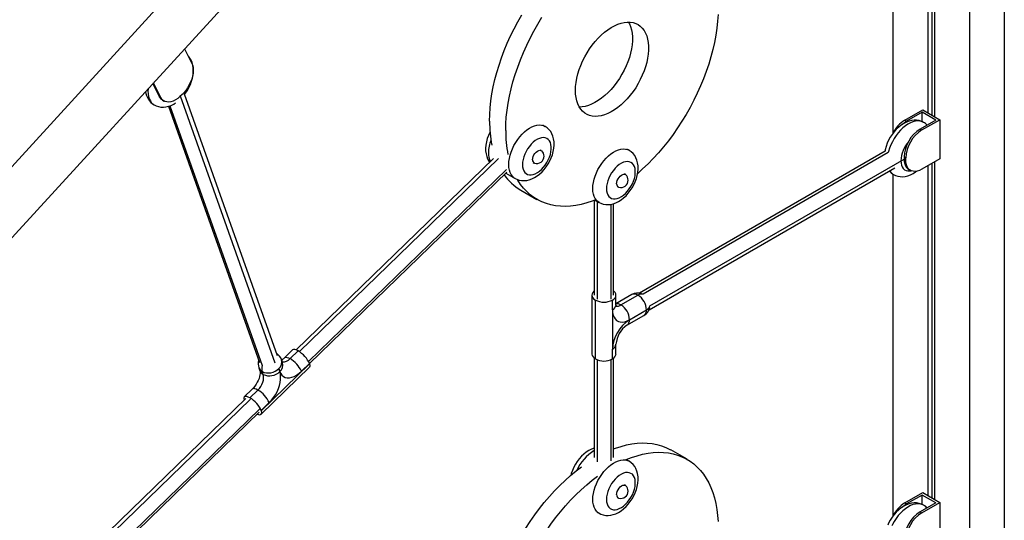
# Model space of a CAD drawing. Extents: x 2657 to 38764, y 4077 to 22221.
# Drawn here: x 22993 to 23812, y 7506 to 7922 of the extents above; entities that cross this region are included whole.
import ezdxf

# ---------------------------------------------------------------- set-up
doc = ezdxf.new("R2010")
doc.units = 0
doc.header["$LTSCALE"] = 100
doc.layers.get('0').update_dxf_attribs({"linetype": 'CONTINUOUS'})

msp = doc.modelspace()

# ---------------------------------------------------------------- linework, layer by layer
at = {"color": 7, "linetype": 'CONTINUOUS', "ltscale": 100}
for p, q in [((23812.27, 8485.53), (23812.27, 7179.07)), ((23783.28, 8468.8), (23783.28, 7162.33)), ((23303.06, 8145.96), (22909.08, 7715.3)), ((22938.59, 7688.3), (23332.58, 8118.96)), ((23748.63, 8119.22), (23748.63, 7844.86)), ((23751.9, 8121.11), (23751.9, 7842.97)), ((23754.29, 8122.49), (23754.29, 7841.59)), ((23719.64, 8107.11), (23719.64, 7828.01)), ((23130.5, 7898.08), (23136.53, 7885.93)), ((23104.03, 7869.14), (23109.29, 7858.54)), ((23110.69, 7857.73), (23104.68, 7869.85)), ((23109.29, 7858.54), (23110.69, 7857.73)), ((23112.06, 7855.48), (23113.46, 7854.67)), ((23129.72, 7861.52), (23128.43, 7860.11)), ((23207.74, 7642.63), (23130.47, 7860.26)), ((23117.04, 7850.28), (23192.71, 7637.14)), ((23729.53, 7838.74), (23744.38, 7847.31)), ((23744.38, 7847.31), (23758.52, 7839.15)), ((23729.53, 7838.74), (23730.97, 7837.91)), ((23743.86, 7845.35), (23730.97, 7837.91)), ((23755.18, 7838.81), (23742.29, 7831.37)), ((23743.67, 7830.57), (23758.52, 7839.15)), ((23743.86, 7837.52), (23743.86, 7845.35)), ((23755.18, 7838.81), (23743.86, 7845.35)), ((23758.52, 7839.15), (23758.52, 7806.48)), ((23430.3, 7833.61), (23428.53, 7834.63)), ((23742.29, 7831.37), (23743.67, 7830.57)), ((23427.16, 7813.48), (23426.46, 7813.89)), ((23500.2, 7813.68), (23498.43, 7814.7)), ((23387.31, 7806.97), (23223.13, 7647.69)), ((23713.04, 7812.84), (23508.76, 7694.91)), ((23728.86, 7808.1), (23730.24, 7807.3)), ((23728.86, 7808.1), (23728.86, 7806.47)), ((23728.86, 7806.47), (23730.24, 7805.67)), ((23730.24, 7805.67), (23730.24, 7807.3)), ((23758.52, 7806.48), (23743.67, 7797.91)), ((23420.46, 7803.49), (23421.17, 7803.09)), ((23516.76, 7681.05), (23721.2, 7799.07)), ((23732.79, 7797.77), (23734.17, 7796.97)), ((23748.63, 7800.77), (23748.63, 7526.41)), ((23751.9, 7802.66), (23751.9, 7524.52)), ((23754.29, 7804.04), (23754.29, 7523.14)), ((23234.31, 7636.24), (23398.35, 7795.39)), ((23397.66, 7794.72), (23405.3, 7790.31)), ((23497.06, 7793.55), (23496.36, 7793.96)), ((23719.64, 7793.92), (23719.64, 7509.56)), ((23410, 7780.62), (23423.44, 7772.86)), ((23490.36, 7783.57), (23491.06, 7783.16)), ((23471.94, 7772.26), (23475.2, 7770.38)), ((23471.21, 7771.98), (23471.21, 7693.11)), ((23487.21, 7693.11), (23487.21, 7769.26)), ((23469.28, 7693.15), (23469.28, 7644.16)), ((23502.57, 7693.64), (23489.28, 7685.97)), ((23489.28, 7684.98), (23489.28, 7693.15)), ((23493.43, 7684.98), (23507.57, 7693.15)), ((23472.21, 7640.07), (23472.21, 7689.07)), ((23486.35, 7680.9), (23486.35, 7689.07)), ((23486.35, 7680.9), (23486.35, 7648.24)), ((23498.43, 7668.16), (23512.57, 7676.32)), ((23500.5, 7672.73), (23514.64, 7680.9)), ((23489.28, 7644.16), (23489.28, 7652.32)), ((23220.21, 7647.61), (23213.54, 7641.1)), ((23218.22, 7640.33), (23224.89, 7646.84)), ((23486.35, 7640.07), (23486.35, 7648.24)), ((23194.18, 7594.12), (23234.29, 7633.23)), ((23194.27, 7596.91), (23234.39, 7636.02)), ((23211.94, 7637.06), (23211.06, 7639.5)), ((23211.93, 7637.08), (23211.94, 7637.06)), ((23234.26, 7636.37), (23227.6, 7629.86)), ((23234.26, 7636.37), (23234.39, 7636.02)), ((23471.21, 7640.75), (23471.21, 7558.17)), ((23487.21, 7558.17), (23487.21, 7640.64)), ((23192.25, 7632.72), (23193.12, 7630.28)), ((23195.85, 7627.15), (23194.97, 7629.59)), ((23208.73, 7632.02), (23209.6, 7629.58)), ((23209.61, 7629.58), (23208.73, 7632.02)), ((23186.77, 7615), (23180.1, 7608.51)), ((23184.77, 7607.74), (23191.45, 7614.24)), ((23181.43, 7607.23), (23017.76, 7448.44)), ((23200.82, 7603.75), (23194.15, 7597.26)), ((23030.15, 7438.16), (23192.6, 7595.77)), ((23194.27, 7596.91), (23194.15, 7597.26)), ((23548.43, 7556.61), (23534.99, 7564.36)), ((23500.2, 7555.04), (23498.43, 7556.06)), ((23497.06, 7534.91), (23496.36, 7535.32)), ((23729.53, 7520.29), (23744.38, 7528.86)), ((23743.86, 7526.89), (23730.97, 7519.45)), ((23743.86, 7519.07), (23743.86, 7526.89)), ((23755.18, 7520.36), (23743.86, 7526.89)), ((23744.38, 7528.86), (23758.52, 7520.69)), ((23490.36, 7524.92), (23491.06, 7524.52)), ((23729.53, 7520.29), (23730.97, 7519.45)), ((23755.18, 7520.36), (23742.29, 7512.92)), ((23743.67, 7512.12), (23758.52, 7520.69)), ((23758.52, 7520.69), (23758.52, 7488.03)), ((23473.43, 7512.76), (23475.2, 7511.73)), ((23742.29, 7512.92), (23743.67, 7512.12))]:
    msp.add_line(p, q, dxfattribs=at)
at = {"color": 8, "linetype": 'CONTINUOUS', "ltscale": 100}
for p, q in [((23205.88, 7636.62), (23127.04, 7858.69)), ((23118.18, 7850.69), (23194.9, 7634.61)), ((23391.64, 7806.93), (23225.95, 7646.18)), ((23715.79, 7811.71), (23511.81, 7693.96)), ((23517.47, 7684.16), (23728.86, 7806.2)), ((23398.15, 7797.6), (23233.56, 7637.91)), ((23473.56, 7771.32), (23473.56, 7689.84)), ((23484.87, 7768.71), (23484.87, 7689.84)), ((23473.56, 7639.42), (23473.56, 7554.36)), ((23484.87, 7639.37), (23484.87, 7555.43)), ((23185.18, 7606.62), (23019.49, 7445.86)), ((23192.67, 7598.24), (23029, 7439.44))]:
    msp.add_line(p, q, dxfattribs=at)
at = {"color": 7, "linetype": 'CONTINUOUS', "ltscale": 100, "flags": 128}
for points in [[(23384.11, 7837.85), (23384.23, 7843.35), (23384.61, 7848.99), (23385.23, 7854.73), (23386.11, 7860.58), (23387.22, 7866.5), (23388.58, 7872.49), (23390.18, 7878.52), (23392.01, 7884.58), (23394.07, 7890.66), (23396.35, 7896.73), (23398.84, 7902.78), (23401.55, 7908.78), (23404.45, 7914.74), (23407.55, 7920.62), (23410.83, 7926.4)], [(23397.54, 7830.09), (23397.67, 7835.6), (23398.04, 7841.23), (23398.67, 7846.98), (23399.54, 7852.82), (23400.66, 7858.74), (23402.02, 7864.73), (23403.61, 7870.76), (23405.44, 7876.83), (23407.5, 7882.9), (23409.78, 7888.97), (23412.28, 7895.02), (23414.98, 7901.03), (23417.89, 7906.98), (23420.99, 7912.86), (23424.27, 7918.65), (23427.73, 7924.33)], [(23455.53, 7863.57), (23455.65, 7866.83), (23456.03, 7870.21), (23456.65, 7873.69), (23457.52, 7877.22), (23458.62, 7880.79), (23459.95, 7884.36), (23461.5, 7887.91), (23463.24, 7891.4), (23465.18, 7894.8), (23467.29, 7898.09), (23469.55, 7901.24), (23471.94, 7904.22), (23474.46, 7907.01), (23477.06, 7909.58), (23479.75, 7911.92), (23482.48, 7914.01), (23485.24, 7915.82), (23488.01, 7917.35), (23490.76, 7918.57), (23493.47, 7919.48), (23496.11, 7920.08), (23498.68, 7920.35), (23501.14, 7920.3), (23503.47, 7919.93), (23505.65, 7919.23), (23507.68, 7918.21), (23509.52, 7916.89), (23511.17, 7915.27), (23512.6, 7913.37), (23513.82, 7911.21), (23514.81, 7908.79), (23515.55, 7906.14), (23516.05, 7903.29), (23516.31, 7900.25), (23516.31, 7897.05), (23516.05, 7893.73), (23515.55, 7890.29), (23514.81, 7886.78), (23513.82, 7883.23), (23512.6, 7879.66), (23511.17, 7876.09), (23509.52, 7872.58), (23507.68, 7869.13), (23505.65, 7865.78), (23503.47, 7862.56), (23501.14, 7859.49), (23498.68, 7856.6), (23496.11, 7853.91), (23493.47, 7851.45), (23490.76, 7849.24), (23488.01, 7847.29), (23485.24, 7845.62), (23482.48, 7844.24), (23479.75, 7843.17), (23477.06, 7842.41), (23474.46, 7841.98), (23471.94, 7841.87), (23469.55, 7842.08), (23467.29, 7842.62), (23465.18, 7843.48), (23463.24, 7844.65), (23461.5, 7846.12), (23459.95, 7847.88), (23458.62, 7849.91), (23457.52, 7852.21), (23456.65, 7854.74), (23456.03, 7857.5), (23455.65, 7860.44), (23455.53, 7863.57)], [(23499.64, 7920.37), (23500.39, 7918.96), (23501.37, 7916.54), (23502.12, 7913.9), (23502.62, 7911.04), (23502.87, 7908.01), (23502.87, 7904.81), (23502.62, 7901.48), (23502.12, 7898.05), (23501.37, 7894.54), (23500.39, 7890.98), (23499.17, 7887.41), (23497.73, 7883.85), (23496.08, 7880.33), (23494.24, 7876.88), (23492.22, 7873.53), (23490.03, 7870.31), (23487.7, 7867.24), (23485.24, 7864.35), (23482.68, 7861.67), (23480.03, 7859.21), (23477.32, 7856.99), (23474.57, 7855.04), (23471.81, 7853.37), (23469.04, 7852), (23466.31, 7850.93), (23463.63, 7850.17), (23461.02, 7849.73), (23458.79, 7849.62)], [(23574.2, 7926.64), (23573.82, 7921.01), (23573.2, 7915.26), (23572.32, 7909.42), (23571.21, 7903.49), (23569.85, 7897.5), (23568.25, 7891.47), (23566.42, 7885.41), (23564.36, 7879.33), (23562.08, 7873.26), (23559.59, 7867.22), (23556.88, 7861.21), (23553.98, 7855.25), (23550.88, 7849.38), (23547.59, 7843.59), (23544.14, 7837.91), (23540.51, 7832.35), (23536.74, 7826.92), (23532.82, 7821.66), (23528.76, 7816.56), (23524.59, 7811.64), (23520.3, 7806.92), (23515.92, 7802.41), (23511.45, 7798.13), (23507.32, 7794.43)], [(23130.04, 7859.71), (23131.19, 7861.2), (23132.73, 7863.54), (23134.1, 7866), (23135.27, 7868.55), (23136.23, 7871.16), (23136.97, 7873.82), (23137.46, 7876.5), (23137.7, 7879.19), (23137.64, 7881.85), (23137.28, 7884.43), (23136.69, 7886.59), (23135.87, 7888.58), (23134.84, 7890.38), (23133.6, 7891.97), (23133.46, 7892.11)], [(23136.53, 7885.93), (23137.18, 7884.23), (23137.57, 7882.28), (23137.69, 7880.14), (23137.53, 7877.85), (23137.11, 7875.44), (23136.42, 7872.98), (23135.49, 7870.51), (23134.32, 7868.08), (23132.95, 7865.74), (23131.41, 7863.54), (23129.72, 7861.52)], [(23128.43, 7860.11), (23126.62, 7858.31), (23124.75, 7856.78), (23122.83, 7855.54), (23120.92, 7854.61), (23119.05, 7854.03), (23117.26, 7853.79), (23115.59, 7853.9), (23114.07, 7854.36), (23112.72, 7855.17), (23111.59, 7856.3), (23110.69, 7857.73)], [(23105.21, 7851.47), (23106.72, 7850.69), (23108.68, 7850.04), (23110.7, 7849.67), (23112.77, 7849.59), (23114.88, 7849.79), (23117.03, 7850.28), (23119.21, 7851.05), (23121.39, 7852.12), (23122.89, 7853.06)], [(23745.07, 7836.93), (23743.36, 7837.77), (23741.39, 7838.39), (23739.37, 7838.71), (23737.29, 7838.76), (23735.17, 7838.52), (23733.02, 7838), (23730.84, 7837.19), (23728.66, 7836.08), (23726.51, 7834.69), (23724.42, 7833.04), (23722.45, 7831.16), (23720.61, 7829.1), (23718.93, 7826.87), (23717.41, 7824.51), (23716.07, 7822.04), (23714.92, 7819.48), (23713.99, 7816.86), (23713.28, 7814.2), (23713.04, 7812.84)], [(23727.62, 7835.48), (23729.06, 7836.64), (23730.97, 7837.91)], [(23405.36, 7790.3), (23406.83, 7789.54), (23408.79, 7788.89), (23410.81, 7788.52), (23412.88, 7788.44), (23414.99, 7788.65), (23417.14, 7789.13), (23419.32, 7789.91), (23421.5, 7790.97), (23423.65, 7792.33), (23425.75, 7793.95), (23427.74, 7795.8), (23429.59, 7797.84), (23431.3, 7800.05), (23432.84, 7802.4), (23434.21, 7804.85), (23435.38, 7807.4), (23436.34, 7810.02), (23437.08, 7812.67), (23437.57, 7815.36), (23437.81, 7818.04), (23437.75, 7820.7), (23437.39, 7823.28), (23436.8, 7825.44), (23435.98, 7827.43), (23434.95, 7829.23), (23433.71, 7830.83), (23432.14, 7832.34), (23430.39, 7833.55), (23430.3, 7833.6)], [(23384.58, 7829.11), (23384.26, 7828.53), (23383.12, 7825.98), (23382.19, 7823.36), (23381.48, 7820.69), (23381.01, 7818.01), (23380.82, 7815.5), (23380.81, 7814.81), (23380.86, 7813.33), (23381.18, 7810.75), (23381.73, 7808.56), (23382.52, 7806.55), (23383.53, 7804.72), (23384.14, 7803.9)], [(23411.44, 7801.75), (23411.57, 7799.8), (23411.95, 7798.05), (23412.57, 7796.52), (23413.43, 7795.24), (23414.51, 7794.26), (23415.77, 7793.58), (23417.2, 7793.23), (23418.76, 7793.2), (23420.42, 7793.51), (23422.14, 7794.13), (23423.9, 7795.07), (23425.64, 7796.3), (23427.34, 7797.79), (23428.95, 7799.52), (23430.45, 7801.44), (23431.8, 7803.51), (23432.97, 7805.7), (23433.94, 7807.95), (23434.69, 7810.21), (23435.19, 7812.45), (23435.45, 7814.6), (23435.45, 7816.63), (23435.19, 7818.48), (23434.69, 7820.13), (23433.94, 7821.54), (23432.97, 7822.67), (23431.8, 7823.5), (23430.45, 7824.02), (23428.95, 7824.21), (23427.34, 7824.07), (23425.64, 7823.6), (23423.9, 7822.82), (23422.14, 7821.73), (23420.42, 7820.37), (23418.76, 7818.75), (23417.2, 7816.92), (23415.77, 7814.92), (23414.51, 7812.79), (23413.43, 7810.56), (23412.57, 7808.3), (23411.95, 7806.04), (23411.57, 7803.85), (23411.44, 7801.75)], [(23419.92, 7805.83), (23420.06, 7807.13), (23420.45, 7808.5), (23421.07, 7809.85), (23421.89, 7811.11), (23422.85, 7812.19), (23423.9, 7813.02), (23424.96, 7813.55), (23425.97, 7813.76), (23426.87, 7813.62), (23427.53, 7813.21)], [(23475.26, 7770.37), (23476.73, 7769.62), (23478.68, 7768.96), (23480.7, 7768.59), (23482.78, 7768.51), (23484.89, 7768.72), (23487.04, 7769.2), (23489.21, 7769.98), (23491.4, 7771.05), (23493.55, 7772.4), (23495.65, 7774.02), (23497.64, 7775.87), (23499.49, 7777.91), (23501.2, 7780.12), (23502.74, 7782.47), (23504.11, 7784.93), (23505.28, 7787.47), (23506.24, 7790.09), (23506.98, 7792.74), (23507.47, 7795.43), (23507.71, 7798.11), (23507.65, 7800.77), (23507.29, 7803.35), (23506.7, 7805.52), (23505.88, 7807.5), (23504.85, 7809.3), (23503.61, 7810.9), (23502.03, 7812.41), (23500.29, 7813.62), (23500.2, 7813.67)], [(23728.86, 7806.47), (23728.99, 7804.34), (23729.4, 7802.41), (23730.07, 7800.72), (23730.99, 7799.31), (23732.14, 7798.2), (23732.79, 7797.77)], [(23743.67, 7797.91), (23741.76, 7796.97), (23739.89, 7796.35), (23738.09, 7796.09), (23736.41, 7796.18), (23734.87, 7796.62), (23733.52, 7797.4), (23732.37, 7798.51), (23731.45, 7799.93), (23730.78, 7801.61), (23730.37, 7803.54), (23730.24, 7805.67)], [(23481.34, 7781.82), (23481.46, 7779.88), (23481.85, 7778.12), (23482.47, 7776.59), (23483.33, 7775.32), (23484.4, 7774.33), (23485.67, 7773.65), (23487.09, 7773.3), (23488.66, 7773.27), (23490.32, 7773.58), (23492.04, 7774.2), (23493.8, 7775.14), (23495.54, 7776.37), (23497.24, 7777.86), (23498.85, 7779.59), (23500.35, 7781.51), (23501.7, 7783.59), (23502.87, 7785.77), (23503.84, 7788.02), (23504.58, 7790.28), (23505.09, 7792.52), (23505.35, 7794.67), (23505.35, 7796.7), (23505.09, 7798.55), (23504.58, 7800.2), (23503.84, 7801.61), (23502.87, 7802.74), (23501.7, 7803.57), (23500.35, 7804.09), (23498.85, 7804.28), (23497.24, 7804.14), (23495.54, 7803.67), (23493.8, 7802.89), (23492.04, 7801.8), (23490.32, 7800.44), (23488.66, 7798.82), (23487.09, 7797), (23485.67, 7794.99), (23484.4, 7792.86), (23483.33, 7790.63), (23482.47, 7788.37), (23481.85, 7786.12), (23481.46, 7783.92), (23481.34, 7781.82)], [(23472.12, 7772.33), (23469.56, 7771.36), (23464.96, 7769.86), (23460.42, 7768.67), (23455.95, 7767.79), (23451.56, 7767.24), (23447.28, 7767.01), (23443.1, 7767.11), (23439.05, 7767.53), (23435.13, 7768.27), (23431.35, 7769.33), (23427.73, 7770.7), (23424.27, 7772.39), (23420.99, 7774.39), (23417.89, 7776.69), (23414.98, 7779.29), (23412.28, 7782.17), (23409.78, 7785.34), (23407.5, 7788.78), (23407.13, 7789.4)], [(23489.82, 7785.9), (23489.95, 7787.2), (23490.35, 7788.57), (23490.97, 7789.92), (23491.79, 7791.18), (23492.75, 7792.26), (23493.8, 7793.09), (23494.86, 7793.63), (23495.87, 7793.83), (23496.77, 7793.69), (23497.43, 7793.28)], [(23720.15, 7793.62), (23721.66, 7792.84), (23723.62, 7792.19), (23725.64, 7791.82), (23727.71, 7791.74), (23729.82, 7791.94), (23731.97, 7792.43), (23734.15, 7793.21), (23736.33, 7794.27), (23738.49, 7795.63), (23739.42, 7796.35)], [(23471.21, 7696.56), (23470.97, 7696.36), (23470.04, 7695.36), (23469.48, 7694.27), (23469.28, 7693.15), (23469.48, 7692.02), (23470.04, 7690.94), (23470.97, 7689.94), (23472.21, 7689.07)], [(23486.35, 7689.07), (23487.6, 7689.94), (23488.52, 7690.94), (23489.09, 7692.02), (23489.28, 7693.15), (23489.09, 7694.27), (23488.52, 7695.36), (23487.6, 7696.36), (23487.21, 7696.66)], [(23486.35, 7680.9), (23486.5, 7678.66), (23486.93, 7676.63), (23487.63, 7674.85), (23488.6, 7673.37), (23489.81, 7672.2), (23491.24, 7671.38), (23492.85, 7670.91), (23494.62, 7670.82), (23496.51, 7671.1), (23498.48, 7671.74), (23500.5, 7672.73)], [(23234.39, 7636.02), (23234.68, 7634.89), (23234.67, 7633.98), (23234.38, 7633.32), (23234.27, 7633.25)], [(23193.12, 7630.28), (23193.16, 7630.17), (23193.24, 7629.73), (23193.3, 7629.02), (23193.27, 7628.05), (23193.12, 7626.84), (23192.83, 7625.45), (23192.36, 7623.92), (23191.73, 7622.3), (23190.94, 7620.65), (23190, 7619.04), (23188.96, 7617.52), (23187.85, 7616.14), (23186.77, 7615)], [(23191.45, 7614.24), (23192.71, 7615.63), (23193.84, 7617.21), (23194.78, 7618.93), (23195.51, 7620.72), (23195.99, 7622.5), (23196.22, 7624.2), (23196.17, 7625.78), (23195.85, 7627.15)], [(23200.82, 7603.75), (23202.67, 7605.74), (23204.4, 7607.94), (23205.96, 7610.32), (23207.32, 7612.83), (23208.46, 7615.41), (23209.34, 7618.02), (23209.96, 7620.59), (23210.3, 7623.09), (23210.36, 7625.45), (23210.12, 7627.63), (23209.6, 7629.58)], [(23209.61, 7629.58), (23210.4, 7627.9), (23211.45, 7626.51), (23212.73, 7625.46), (23214.23, 7624.75), (23215.9, 7624.4), (23217.71, 7624.43), (23219.64, 7624.83), (23221.63, 7625.59), (23223.64, 7626.7), (23225.65, 7628.14), (23227.6, 7629.86)], [(23190.96, 7594.19), (23191.86, 7593.87), (23192.88, 7593.7), (23193.69, 7593.82), (23194.26, 7594.21), (23194.56, 7594.87), (23194.57, 7595.79), (23194.27, 7596.91)], [(23487.21, 7565.25), (23488.87, 7565.86), (23493.47, 7567.37), (23498.01, 7568.56), (23502.48, 7569.43), (23506.86, 7569.98), (23511.15, 7570.21), (23515.33, 7570.12), (23519.38, 7569.7), (23523.3, 7568.96), (23527.08, 7567.9), (23530.7, 7566.52), (23534.16, 7564.83), (23534.99, 7564.36)], [(23471.21, 7565.95), (23471.11, 7565.93), (23468.94, 7565.11), (23466.76, 7564.01), (23464.6, 7562.62), (23462.52, 7560.97), (23460.55, 7559.09), (23458.71, 7557.02), (23457.02, 7554.8), (23455.5, 7552.44), (23454.16, 7549.96), (23453.02, 7547.41), (23452.08, 7544.79), (23451.64, 7543.11)], [(23497.85, 7556.37), (23502.31, 7558.11), (23506.91, 7559.61), (23511.45, 7560.8), (23515.92, 7561.68), (23520.3, 7562.23), (23524.59, 7562.46), (23528.76, 7562.36), (23532.82, 7561.94), (23536.74, 7561.2), (23540.51, 7560.14), (23544.14, 7558.77), (23547.59, 7557.08), (23550.88, 7555.08), (23553.98, 7552.78), (23556.88, 7550.18), (23559.59, 7547.29), (23562.08, 7544.13), (23564.36, 7540.69), (23566.42, 7536.99), (23568.25, 7533.04), (23569.85, 7528.85), (23571.21, 7524.43), (23572.32, 7519.8), (23573.2, 7514.96), (23573.82, 7509.94), (23574.2, 7504.74)], [(23475.26, 7511.73), (23476.73, 7510.97), (23478.68, 7510.32), (23480.7, 7509.95), (23482.78, 7509.87), (23484.89, 7510.08), (23487.04, 7510.56), (23489.21, 7511.34), (23491.4, 7512.4), (23493.55, 7513.76), (23495.65, 7515.38), (23497.64, 7517.23), (23499.49, 7519.27), (23501.2, 7521.48), (23502.74, 7523.83), (23504.11, 7526.28), (23505.28, 7528.83), (23506.24, 7531.45), (23506.98, 7534.1), (23507.47, 7536.79), (23507.71, 7539.47), (23507.65, 7542.13), (23507.29, 7544.71), (23506.7, 7546.87), (23505.88, 7548.86), (23504.85, 7550.66), (23503.61, 7552.26), (23502.03, 7553.77), (23500.29, 7554.98), (23500.2, 7555.03)], [(23393.38, 7455.95), (23394.07, 7457.89), (23396.35, 7463.96), (23398.84, 7470.01), (23401.55, 7476.02), (23404.45, 7481.97), (23407.55, 7487.85), (23410.83, 7493.64), (23414.29, 7499.32), (23417.92, 7504.88), (23421.69, 7510.3), (23425.61, 7515.57), (23429.67, 7520.67), (23433.84, 7525.58), (23438.13, 7530.3), (23442.51, 7534.81), (23446.98, 7539.1), (23451.52, 7543.15), (23456.12, 7546.95), (23460.58, 7550.37)], [(23481.34, 7523.18), (23481.46, 7521.23), (23481.85, 7519.48), (23482.47, 7517.95), (23483.33, 7516.67), (23484.4, 7515.69), (23485.67, 7515.01), (23487.09, 7514.66), (23488.66, 7514.63), (23490.32, 7514.94), (23492.04, 7515.56), (23493.8, 7516.5), (23495.54, 7517.73), (23497.24, 7519.22), (23498.85, 7520.95), (23500.35, 7522.87), (23501.7, 7524.94), (23502.87, 7527.13), (23503.84, 7529.38), (23504.58, 7531.64), (23505.09, 7533.88), (23505.35, 7536.03), (23505.35, 7538.05), (23505.09, 7539.91), (23504.58, 7541.56), (23503.84, 7542.97), (23502.87, 7544.1), (23501.7, 7544.93), (23500.35, 7545.45), (23498.85, 7545.64), (23497.24, 7545.5), (23495.54, 7545.03), (23493.8, 7544.25), (23492.04, 7543.16), (23490.32, 7541.8), (23488.66, 7540.18), (23487.09, 7538.35), (23485.67, 7536.35), (23484.4, 7534.22), (23483.33, 7531.99), (23482.47, 7529.73), (23481.85, 7527.47), (23481.46, 7525.28), (23481.34, 7523.18)], [(23406.82, 7448.19), (23407.5, 7450.14), (23409.78, 7456.21), (23412.28, 7462.25), (23414.98, 7468.26), (23417.89, 7474.21), (23420.99, 7480.09), (23424.27, 7485.88), (23427.73, 7491.56), (23431.35, 7497.12), (23435.13, 7502.54), (23439.05, 7507.81), (23443.1, 7512.91), (23447.28, 7517.83), (23451.56, 7522.55), (23455.95, 7527.06), (23460.42, 7531.34), (23464.96, 7535.39), (23469.56, 7539.2), (23474.02, 7542.61)], [(23489.82, 7527.26), (23489.95, 7528.56), (23490.35, 7529.93), (23490.97, 7531.28), (23491.79, 7532.54), (23492.75, 7533.62), (23493.8, 7534.45), (23494.86, 7534.98), (23495.87, 7535.19), (23496.77, 7535.05), (23497.43, 7534.64)], [(23745.07, 7518.48), (23743.36, 7519.32), (23741.39, 7519.94), (23739.37, 7520.26), (23737.29, 7520.31), (23735.17, 7520.07), (23733.02, 7519.55), (23730.84, 7518.74), (23728.66, 7517.63), (23726.51, 7516.24), (23724.42, 7514.59), (23722.45, 7512.71), (23720.61, 7510.65), (23718.93, 7508.42), (23717.41, 7506.06), (23716.07, 7503.59), (23715.31, 7501.89)], [(23727.62, 7517.03), (23729.06, 7518.19), (23730.97, 7519.45)]]:
    msp.add_lwpolyline(points, dxfattribs=at)
at = {"color": 8, "linetype": 'CONTINUOUS', "ltscale": 100, "flags": 128}
for points in [[(23100.09, 7864.83), (23100.01, 7862.9), (23100.14, 7860.56), (23100.51, 7858.39), (23101.12, 7856.43), (23101.96, 7854.7), (23103.03, 7853.24), (23104.3, 7852.05), (23105.19, 7851.45)], [(23745.1, 7836.93), (23743.77, 7837.54), (23742.07, 7837.96), (23740.23, 7838.07), (23738.29, 7837.86), (23736.27, 7837.33), (23734.2, 7836.49), (23732.11, 7835.36), (23730.02, 7833.94), (23727.97, 7832.26), (23725.99, 7830.34), (23724.1, 7828.21), (23722.33, 7825.89), (23720.7, 7823.43), (23719.24, 7820.85), (23717.97, 7818.2), (23716.91, 7815.5), (23716.06, 7812.8), (23715.79, 7811.71)], [(23400.12, 7801.75), (23400.25, 7804.24), (23400.62, 7806.83), (23401.23, 7809.5), (23402.07, 7812.2), (23403.14, 7814.9), (23404.41, 7817.55), (23405.87, 7820.13), (23407.5, 7822.59), (23409.27, 7824.91), (23411.16, 7827.04), (23413.14, 7828.96), (23415.19, 7830.64), (23417.28, 7832.06), (23419.37, 7833.2), (23421.44, 7834.03), (23423.46, 7834.56), (23425.4, 7834.77), (23427.24, 7834.67), (23428.94, 7834.24), (23430.3, 7833.61)], [(23470.02, 7781.82), (23470.15, 7784.31), (23470.52, 7786.9), (23471.13, 7789.57), (23471.97, 7792.27), (23473.04, 7794.97), (23474.31, 7797.62), (23475.77, 7800.2), (23477.39, 7802.66), (23479.17, 7804.98), (23481.06, 7807.11), (23483.04, 7809.03), (23485.09, 7810.71), (23487.18, 7812.13), (23489.27, 7813.27), (23491.34, 7814.11), (23493.36, 7814.63), (23495.3, 7814.85), (23497.14, 7814.74), (23498.84, 7814.31), (23500.2, 7813.68)], [(23726.27, 7805.05), (23726.4, 7803.1), (23726.78, 7801.35), (23727.4, 7799.81), (23728.26, 7798.54), (23729.34, 7797.56), (23730.6, 7796.88), (23732.03, 7796.53), (23733.59, 7796.5), (23734.74, 7796.68)], [(23405.33, 7790.29), (23404.41, 7790.9), (23403.14, 7792.09), (23402.07, 7793.56), (23401.23, 7795.28), (23400.62, 7797.24), (23400.25, 7799.41), (23400.12, 7801.75)], [(23475.23, 7770.36), (23474.31, 7770.97), (23473.04, 7772.16), (23471.97, 7773.63), (23471.13, 7775.35), (23470.52, 7777.31), (23470.15, 7779.48), (23470.02, 7781.82)], [(23213.54, 7641.1), (23213.89, 7641.35), (23214.68, 7641.52), (23215.69, 7641.4), (23216.88, 7641), (23218.22, 7640.33)], [(23191.45, 7614.24), (23190.12, 7614.91), (23188.92, 7615.31), (23187.91, 7615.42), (23187.12, 7615.25), (23186.77, 7615)], [(23470.02, 7523.18), (23470.15, 7525.67), (23470.52, 7528.26), (23471.13, 7530.93), (23471.97, 7533.63), (23473.04, 7536.33), (23474.31, 7538.98), (23475.77, 7541.56), (23477.39, 7544.02), (23479.17, 7546.34), (23481.06, 7548.47), (23483.04, 7550.39), (23485.09, 7552.07), (23487.18, 7553.49), (23489.27, 7554.63), (23491.34, 7555.46), (23493.36, 7555.99), (23495.3, 7556.2), (23497.14, 7556.1), (23498.84, 7555.67), (23500.2, 7555.04)], [(23475.23, 7511.72), (23474.31, 7512.33), (23473.04, 7513.52), (23471.97, 7514.99), (23471.13, 7516.71), (23470.52, 7518.67), (23470.15, 7520.84), (23470.02, 7523.18)], [(23745.1, 7518.48), (23743.77, 7519.09), (23742.07, 7519.51), (23740.23, 7519.62), (23738.29, 7519.41), (23736.27, 7518.88), (23734.2, 7518.04), (23732.11, 7516.91), (23730.02, 7515.49), (23727.97, 7513.81), (23725.99, 7511.89), (23724.1, 7509.75), (23722.33, 7507.44), (23720.7, 7504.98), (23719.24, 7502.4), (23718.68, 7501.28)]]:
    msp.add_lwpolyline(points, dxfattribs=at)
at = {"color": 7, "linetype": 'CONTINUOUS', "ltscale": 10000}
for centre, radius, start, end in [((23112.93, 7864.4), 15.06, 187.13149, 239.13524), ((23115.64, 7861.51), 7.01, 205.08063, 239.32416), ((23484.1, 7837.3), 99.99, 179.68464, 191.08502), ((23744.31, 7815.17), 27.82, 122.09683, 152.98849), ((23497.53, 7829.54), 99.99, 179.68464, 191.08502), ((23757.91, 7806.84), 29.08, 122.48727, 177.51283), ((23759.29, 7806.04), 29.08, 122.48712, 177.51298), ((23740.58, 7828.15), 9.86, 41.29716, 62.90779), ((23423.39, 7808.73), 6.1, 0, 47.24304), ((23422.65, 7805.44), 2.75, 171.85654, 247.16507), ((23423.39, 7808.73), 6.1, 252.76233, 0), ((23432.46, 7818.92), 44.4, 215.23002, 239.60917), ((23493.29, 7788.8), 6.1, 252.76233, 0), ((23493.29, 7788.8), 6.1, 0, 47.24304), ((23725.36, 7803.55), 11.21, 219.22755, 242.28515), ((23492.55, 7785.51), 2.75, 171.85684, 247.16557), ((23507.57, 7684.98), 10, 72.70135, 119.99731), ((23499.29, 7680.2), 15.37, 2.60569, 57.39431), ((23479.28, 7702.71), 15.37, 242.6093, 297.3907), ((23494.08, 7684.82), 4.8, 178.00676, 196.20208), ((23485.14, 7672.04), 15.37, 2.60569, 57.39431), ((23507.57, 7684.98), 10, 299.99731, 347.29328), ((23516.94, 7646.91), 30.61, 122.48743, 177.51267), ((23509.94, 7650.95), 20.71, 123.80125, 176.20028), ((23201.66, 7636.1), 10, 19.85662, 57.1838), ((23203.97, 7650.67), 13.54, 302.12871, 314.99821), ((23474.29, 7644.65), 5.03, 185.69459, 245.62709), ((23484.28, 7644.65), 5.03, 294.37632, 354.30356), ((23201.66, 7636.1), 10, 163.45792, 199.75945), ((23206.3, 7620.21), 23.38, 24.38832, 59.3677), ((23479.28, 7653.72), 15.37, 242.6093, 297.3907), ((23200.11, 7640.62), 12.17, 245.00403, 315.04219), ((23200.99, 7638.18), 12.17, 245.00445, 315.04149), ((23179.59, 7594.22), 23.26, 24.19173, 59.35813), ((23493.29, 7530.16), 6.1, 0, 47.24304), ((23492.55, 7526.87), 2.75, 171.85758, 247.16566), ((23493.29, 7530.16), 6.1, 252.76233, 0), ((23744.31, 7496.72), 27.82, 122.09667, 152.98866), ((23740.58, 7509.7), 9.86, 41.30085, 62.9041), ((23757.91, 7488.39), 29.08, 122.48727, 177.51283), ((23759.29, 7487.59), 29.08, 122.48709, 177.51301)]:
    msp.add_arc(centre, radius, start, end, dxfattribs=at)
at = {"color": 8, "linetype": 'CONTINUOUS', "ltscale": 10000}
for centre, radius, start, end in [((23415.47, 7810.93), 32.33, 159.35028, 178.90594), ((23752.58, 7803.76), 26.34, 139.71434, 177.19604), ((23399.78, 7811.09), 16.63, 178.42754, 203.98788), ((23724.66, 7801.32), 8.95, 211.39295, 239.60029), ((23504.64, 7689.06), 5.03, 54.3826, 114.30738), ((23510.62, 7688.71), 5.38, 77.23377, 124.54338), ((23484.28, 7685.48), 5.03, 294.37632, 354.30356), ((23490.36, 7689.45), 5.42, 258.14414, 304.45205), ((23490.36, 7680.5), 5.43, 55.59498, 101.38278), ((23512.32, 7685.76), 5.38, 295.45003, 342.75745), ((23509.74, 7680.36), 4.93, 305.01481, 6.29758), ((23495.48, 7672.24), 5.04, 306.10088, 5.58507), ((23484.27, 7652.83), 5.04, 294.4152, 353.86095), ((23204.04, 7632.22), 9.44, 165.36638, 196.20684), ((23204.22, 7637.53), 7.12, 309.29607, 16.03377), ((23205.1, 7635.1), 7.12, 309.28864, 16.0412), ((23212.52, 7645.1), 7.43, 263.67117, 320.03498), ((23197.83, 7634.82), 5.97, 200.65165, 241.356), ((23198.7, 7632.38), 5.96, 199.83588, 241.37655), ((23490.44, 7532.19), 37.05, 121.2521, 155.84176)]:
    msp.add_arc(centre, radius, start, end, dxfattribs=at)
at = {"color": 7, "linetype": 'CONTINUOUS', "ltscale": 10000}
for centre, start_param, end_param in [((23227.19, 7640.45), 5.379044, 6.283508), ((23227.19, 7640.45), 3.808248, 5.379044), ((23187.08, 7601.34), 5.379044, 6.899679), ((23187.08, 7601.34), 3.808248, 5.379044)]:
    msp.add_ellipse(centre, major_axis=(-6.98, 7.16), ratio=0.357979, start_param=start_param, end_param=end_param, dxfattribs=at)

doc.saveas('drawing.dxf')
